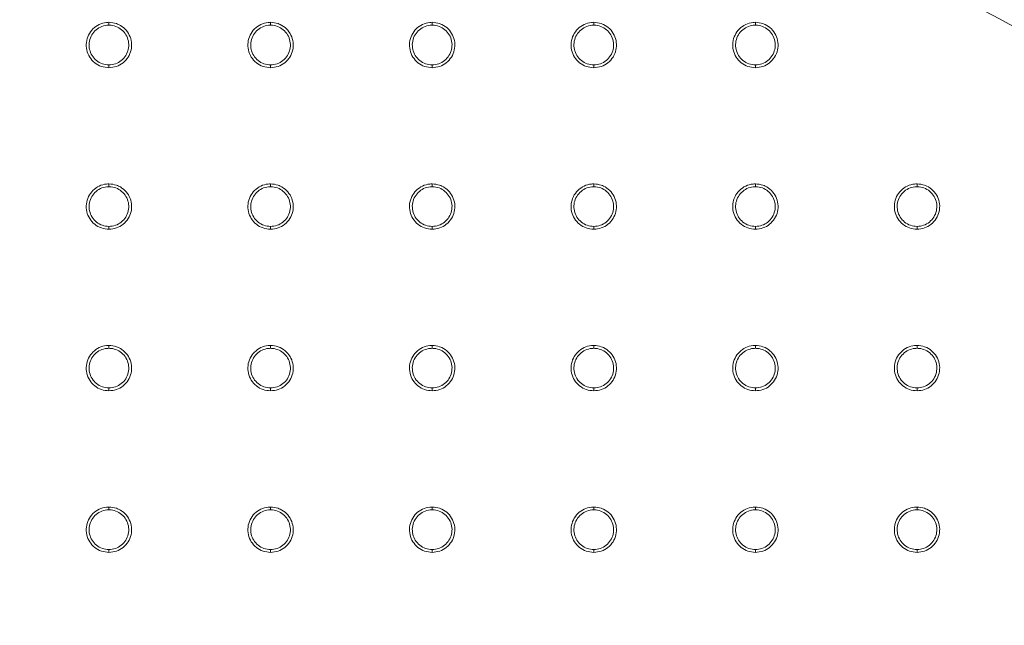
# Model space of a CAD drawing. Units: millimetres. Extents: x 0 to 420, y 0 to 297.
# Drawn here: x 136 to 148, y 56 to 63 of the extents above; entities that cross this region are included whole.
import ezdxf

# ---------------------------------------------------------------- set-up
doc = ezdxf.new("R2010")
doc.units = ezdxf.units.MM

msp = doc.modelspace()

# ---------------------------------------------------------------- linework, layer by layer
at = {"color": 7, "linetype": 'Continuous', "lineweight": 18}
for p, q in [((137.37808, 62.30495), (137.3781, 62.33828)), ((139.27808, 62.30495), (139.2781, 62.33828)), ((141.17808, 62.30495), (141.1781, 62.33828)), ((143.07808, 62.30495), (143.0781, 62.33828)), ((144.97808, 62.30495), (144.9781, 62.33828)), ((137.37808, 60.40495), (137.3781, 60.43828)), ((139.27808, 60.40495), (139.2781, 60.43828)), ((141.17808, 60.40495), (141.1781, 60.43828)), ((143.07808, 60.40495), (143.0781, 60.43828)), ((144.97808, 60.40495), (144.9781, 60.43828)), ((146.87808, 60.40495), (146.8781, 60.43828)), ((137.37808, 58.50495), (137.3781, 58.53828)), ((139.27808, 58.50495), (139.2781, 58.53828)), ((141.17808, 58.50495), (141.1781, 58.53828)), ((143.07808, 58.50495), (143.0781, 58.53828)), ((144.97808, 58.50495), (144.9781, 58.53828)), ((146.87808, 58.50495), (146.8781, 58.53828)), ((137.37808, 56.60495), (137.3781, 56.63828)), ((139.27808, 56.60495), (139.2781, 56.63828)), ((141.17808, 56.60495), (141.1781, 56.63828)), ((143.07808, 56.60495), (143.0781, 56.63828)), ((144.97808, 56.60495), (144.9781, 56.63828)), ((146.87808, 56.60495), (146.8781, 56.63828))]:
    msp.add_line(p, q, dxfattribs=at)
at = {"color": 7, "linetype": 'Continuous', "lineweight": 18, "flags": 128}
for points in [[(137.3781, 62.80495), (137.37809, 62.81208), (137.37809, 62.81859), (137.37809, 62.82435), (137.37809, 62.82922), (137.37809, 62.83312), (137.37809, 62.83597), (137.37808, 62.8377), (137.37808, 62.83828)], [(139.2781, 62.80495), (139.27809, 62.81208), (139.27809, 62.81859), (139.27809, 62.82435), (139.27809, 62.82922), (139.27809, 62.83312), (139.27809, 62.83597), (139.27808, 62.8377), (139.27808, 62.83828)], [(141.1781, 62.80495), (141.17809, 62.81208), (141.17809, 62.81859), (141.17809, 62.82435), (141.17809, 62.82922), (141.17809, 62.83312), (141.17809, 62.83597), (141.17808, 62.8377), (141.17808, 62.83828)], [(143.0781, 62.80495), (143.07809, 62.81208), (143.07809, 62.81859), (143.07809, 62.82435), (143.07809, 62.82922), (143.07809, 62.83312), (143.07809, 62.83597), (143.07808, 62.8377), (143.07808, 62.83828)], [(144.9781, 62.80495), (144.97809, 62.81208), (144.97809, 62.81859), (144.97809, 62.82434), (144.97809, 62.82922), (144.97809, 62.83312), (144.97809, 62.83597), (144.97808, 62.8377), (144.97808, 62.83828)], [(137.3781, 60.90495), (137.37809, 60.91208), (137.37809, 60.91859), (137.37809, 60.92435), (137.37809, 60.92922), (137.37809, 60.93312), (137.37809, 60.93597), (137.37808, 60.9377), (137.37808, 60.93828)], [(139.2781, 60.90495), (139.27809, 60.91208), (139.27809, 60.91859), (139.27809, 60.92435), (139.27809, 60.92922), (139.27809, 60.93312), (139.27809, 60.93597), (139.27808, 60.9377), (139.27808, 60.93828)], [(141.1781, 60.90495), (141.17809, 60.91208), (141.17809, 60.91859), (141.17809, 60.92435), (141.17809, 60.92922), (141.17809, 60.93312), (141.17809, 60.93597), (141.17808, 60.9377), (141.17808, 60.93828)], [(143.0781, 60.90495), (143.07809, 60.91208), (143.07809, 60.91859), (143.07809, 60.92435), (143.07809, 60.92922), (143.07809, 60.93312), (143.07809, 60.93597), (143.07808, 60.9377), (143.07808, 60.93828)], [(144.9781, 60.90495), (144.97809, 60.91208), (144.97809, 60.91859), (144.97809, 60.92434), (144.97809, 60.92922), (144.97809, 60.93312), (144.97809, 60.93597), (144.97808, 60.9377), (144.97808, 60.93828)], [(146.8781, 60.90495), (146.87809, 60.91208), (146.87809, 60.91859), (146.87809, 60.92434), (146.87809, 60.92922), (146.87809, 60.93312), (146.87809, 60.93597), (146.87808, 60.9377), (146.87808, 60.93828)], [(137.3781, 59.00495), (137.37809, 59.01208), (137.37809, 59.01859), (137.37809, 59.02435), (137.37809, 59.02922), (137.37809, 59.03312), (137.37809, 59.03597), (137.37808, 59.0377), (137.37808, 59.03828)], [(139.2781, 59.00495), (139.27809, 59.01208), (139.27809, 59.01859), (139.27809, 59.02435), (139.27809, 59.02922), (139.27809, 59.03312), (139.27809, 59.03597), (139.27808, 59.0377), (139.27808, 59.03828)], [(141.1781, 59.00495), (141.17809, 59.01208), (141.17809, 59.01859), (141.17809, 59.02435), (141.17809, 59.02922), (141.17809, 59.03312), (141.17809, 59.03597), (141.17808, 59.0377), (141.17808, 59.03828)], [(143.0781, 59.00495), (143.07809, 59.01208), (143.07809, 59.01859), (143.07809, 59.02435), (143.07809, 59.02922), (143.07809, 59.03312), (143.07809, 59.03597), (143.07808, 59.0377), (143.07808, 59.03828)], [(144.9781, 59.00495), (144.97809, 59.01208), (144.97809, 59.01859), (144.97809, 59.02434), (144.97809, 59.02922), (144.97809, 59.03312), (144.97809, 59.03597), (144.97808, 59.0377), (144.97808, 59.03828)], [(146.8781, 59.00495), (146.87809, 59.01208), (146.87809, 59.01859), (146.87809, 59.02434), (146.87809, 59.02922), (146.87809, 59.03312), (146.87809, 59.03597), (146.87808, 59.0377), (146.87808, 59.03828)], [(137.3781, 57.10495), (137.37809, 57.11208), (137.37809, 57.11859), (137.37809, 57.12435), (137.37809, 57.12922), (137.37809, 57.13312), (137.37809, 57.13597), (137.37808, 57.1377), (137.37808, 57.13828)], [(139.2781, 57.10495), (139.27809, 57.11208), (139.27809, 57.11859), (139.27809, 57.12435), (139.27809, 57.12922), (139.27809, 57.13312), (139.27809, 57.13597), (139.27808, 57.1377), (139.27808, 57.13828)], [(141.1781, 57.10495), (141.17809, 57.11208), (141.17809, 57.11859), (141.17809, 57.12435), (141.17809, 57.12922), (141.17809, 57.13312), (141.17809, 57.13597), (141.17808, 57.1377), (141.17808, 57.13828)], [(143.0781, 57.10495), (143.07809, 57.11208), (143.07809, 57.11859), (143.07809, 57.12435), (143.07809, 57.12922), (143.07809, 57.13312), (143.07809, 57.13597), (143.07808, 57.1377), (143.07808, 57.13828)], [(144.9781, 57.10495), (144.97809, 57.11208), (144.97809, 57.11859), (144.97809, 57.12434), (144.97809, 57.12922), (144.97809, 57.13312), (144.97809, 57.13597), (144.97808, 57.1377), (144.97808, 57.13828)], [(146.8781, 57.10495), (146.87809, 57.11208), (146.87809, 57.11859), (146.87809, 57.12434), (146.87809, 57.12922), (146.87809, 57.13312), (146.87809, 57.13597), (146.87808, 57.1377), (146.87808, 57.13828)]]:
    msp.add_lwpolyline(points, dxfattribs=at)
at = {"color": 7, "linetype": 'Continuous', "lineweight": 18}
for radius in [68.25449, 68.17837, 58.29906, 58.1044, 56.15773]:
    msp.add_circle((135.47817, 98.44377), radius, dxfattribs=at)
for centre, radius, start, end in [((135.47817, 98.44377), 55.5853, 294.335399, 245.679586), ((135.47817, 98.44377), 54.2639, 293.481256, 246.271689), ((135.4783, 39.5217), 27.40608, 33.581156, 146.419088), ((135.4783, 39.5217), 26.74854, 30.781201, 149.219043), ((135.47819, 39.69518), 26.27644, 33.832422, 146.167822)]:
    msp.add_arc(centre, radius, start, end, dxfattribs=at)
for points, knots in [([(137.37808, 62.30495), (137.3481, 62.3079), (137.28813, 62.31381), (137.20832, 62.35979), (137.14765, 62.4275), (137.11298, 62.51203), (137.10819, 62.60313), (137.13384, 62.6907), (137.18704, 62.7649), (137.26172, 62.81704), (137.3296, 62.8367), (137.36876, 62.83798), (137.37808, 62.83828)], [0, 0, 0, 0, 0.10738503, 0.21477006, 0.32215508, 0.42954011, 0.53692513, 0.64431016, 0.75169518, 0.85908021, 0.96646523, 1, 1, 1, 1]), ([(137.3781, 62.80495), (137.36994, 62.80468), (137.33567, 62.80356), (137.27628, 62.78636), (137.21094, 62.74074), (137.16438, 62.67581), (137.14194, 62.59919), (137.14613, 62.51948), (137.17647, 62.44551), (137.22955, 62.38627), (137.29938, 62.34603), (137.35186, 62.34087), (137.3781, 62.33828)], [0, 0, 0, 0, 0.03353477, 0.14091979, 0.24830482, 0.35568984, 0.46307487, 0.57045989, 0.67784492, 0.78522994, 0.89261497, 1, 1, 1, 1]), ([(137.37808, 62.83828), (137.40812, 62.83551), (137.44759, 62.83187), (137.51152, 62.80505), (137.56934, 62.76485), (137.62245, 62.69062), (137.64808, 62.60304), (137.64327, 62.51195), (137.60856, 62.42743), (137.54788, 62.35974), (137.46805, 62.31378), (137.40807, 62.30789), (137.37808, 62.30495)], [0, 0, 0, 0, 0.1073599, 0.14110438, 0.24846428, 0.35582418, 0.46318408, 0.57054398, 0.67790388, 0.78526378, 0.89262368, 1, 1, 1, 1]), ([(137.3781, 62.33828), (137.40433, 62.34086), (137.45681, 62.34601), (137.52666, 62.38622), (137.57976, 62.44544), (137.61013, 62.51939), (137.61435, 62.5991), (137.59194, 62.67574), (137.5454, 62.74064), (137.48009, 62.78647), (137.42867, 62.8009), (137.39453, 62.80452), (137.38631, 62.80473), (137.3781, 62.80495)], [0, 0, 0, 0, 0.10735988, 0.21471975, 0.32207963, 0.4294395, 0.53679937, 0.64415925, 0.75151912, 0.85887899, 0.96623887, 0.96625553, 1, 1, 1, 1]), ([(139.27808, 62.30495), (139.2481, 62.3079), (139.18813, 62.31381), (139.10832, 62.35979), (139.04765, 62.4275), (139.01298, 62.51203), (139.00819, 62.60313), (139.03384, 62.6907), (139.08704, 62.7649), (139.16172, 62.81704), (139.2296, 62.8367), (139.26876, 62.83798), (139.27808, 62.83828)], [0, 0, 0, 0, 0.10738503, 0.21477006, 0.32215508, 0.42954011, 0.53692513, 0.64431016, 0.75169518, 0.85908021, 0.96646523, 1, 1, 1, 1]), ([(139.2781, 62.80495), (139.26994, 62.80468), (139.23567, 62.80356), (139.17628, 62.78636), (139.11094, 62.74074), (139.06438, 62.67581), (139.04194, 62.59919), (139.04613, 62.51948), (139.07647, 62.44551), (139.12955, 62.38627), (139.19938, 62.34603), (139.25186, 62.34087), (139.2781, 62.33828)], [0, 0, 0, 0, 0.03353477, 0.14091979, 0.24830482, 0.35568984, 0.46307487, 0.57045989, 0.67784492, 0.78522994, 0.89261497, 1, 1, 1, 1]), ([(139.27808, 62.83828), (139.30812, 62.83551), (139.34759, 62.83187), (139.41152, 62.80505), (139.46934, 62.76485), (139.52245, 62.69062), (139.54808, 62.60304), (139.54327, 62.51195), (139.50856, 62.42743), (139.44788, 62.35974), (139.36805, 62.31378), (139.30807, 62.30789), (139.27808, 62.30495)], [0, 0, 0, 0, 0.107359901, 0.141104382, 0.248464281, 0.35582418, 0.463184078, 0.570543977, 0.677903877, 0.785263778, 0.892623679, 1, 1, 1, 1]), ([(139.2781, 62.33828), (139.30433, 62.34086), (139.35681, 62.34601), (139.42666, 62.38621), (139.47976, 62.44544), (139.51013, 62.51939), (139.51435, 62.5991), (139.49194, 62.67574), (139.4454, 62.74064), (139.38009, 62.78647), (139.32867, 62.8009), (139.29453, 62.80452), (139.28631, 62.80473), (139.2781, 62.80495)], [0, 0, 0, 0, 0.107359876, 0.214719752, 0.322079627, 0.429439502, 0.536799375, 0.644159248, 0.751519121, 0.858878995, 0.96623887, 0.966255526, 1, 1, 1, 1]), ([(141.17808, 62.30495), (141.1481, 62.3079), (141.08813, 62.31381), (141.00832, 62.35979), (140.94765, 62.4275), (140.91298, 62.51203), (140.90819, 62.60313), (140.93384, 62.6907), (140.98704, 62.7649), (141.06172, 62.81704), (141.1296, 62.8367), (141.16876, 62.83798), (141.17808, 62.83828)], [0, 0, 0, 0, 0.10738503, 0.21477006, 0.32215508, 0.42954011, 0.53692513, 0.64431016, 0.75169518, 0.85908021, 0.96646523, 1, 1, 1, 1]), ([(141.1781, 62.80495), (141.16994, 62.80468), (141.13567, 62.80356), (141.07628, 62.78636), (141.01094, 62.74074), (140.96438, 62.67581), (140.94194, 62.59919), (140.94613, 62.51948), (140.97647, 62.44551), (141.02955, 62.38627), (141.09938, 62.34603), (141.15186, 62.34086), (141.1781, 62.33828)], [0, 0, 0, 0, 0.03353477, 0.14091979, 0.24830482, 0.35568984, 0.46307487, 0.57045989, 0.67784492, 0.78522994, 0.89261497, 1, 1, 1, 1]), ([(141.17808, 62.83828), (141.20812, 62.83551), (141.24759, 62.83187), (141.31152, 62.80505), (141.36934, 62.76485), (141.42245, 62.69062), (141.44808, 62.60304), (141.44327, 62.51194), (141.40856, 62.42742), (141.34788, 62.35974), (141.26805, 62.31378), (141.20807, 62.30789), (141.17808, 62.30495)], [0, 0, 0, 0, 0.1073599, 0.14110438, 0.24846428, 0.35582418, 0.46318408, 0.57054398, 0.67790388, 0.78526378, 0.89262368, 1, 1, 1, 1]), ([(141.1781, 62.33828), (141.20433, 62.34085), (141.25681, 62.346), (141.32666, 62.38621), (141.37976, 62.44544), (141.41013, 62.51939), (141.41435, 62.5991), (141.39194, 62.67574), (141.3454, 62.74064), (141.28009, 62.78647), (141.22867, 62.8009), (141.19453, 62.80452), (141.18631, 62.80473), (141.1781, 62.80495)], [0, 0, 0, 0, 0.10735988, 0.21471975, 0.32207963, 0.4294395, 0.53679937, 0.64415925, 0.75151912, 0.85887899, 0.96623887, 0.96625553, 1, 1, 1, 1]), ([(143.07808, 62.30495), (143.0481, 62.3079), (142.98813, 62.31381), (142.90832, 62.35979), (142.84765, 62.4275), (142.81298, 62.51203), (142.80819, 62.60313), (142.83384, 62.69069), (142.88704, 62.7649), (142.96172, 62.81704), (143.0296, 62.8367), (143.06876, 62.83798), (143.07808, 62.83828)], [0, 0, 0, 0, 0.10738503, 0.21477006, 0.32215508, 0.42954011, 0.53692513, 0.64431016, 0.75169518, 0.85908021, 0.96646523, 1, 1, 1, 1]), ([(143.0781, 62.80495), (143.06994, 62.80468), (143.03567, 62.80356), (142.97628, 62.78636), (142.91094, 62.74074), (142.86438, 62.67581), (142.84194, 62.59919), (142.84613, 62.51948), (142.87647, 62.44551), (142.92955, 62.38627), (142.99938, 62.34603), (143.05186, 62.34086), (143.0781, 62.33828)], [0, 0, 0, 0, 0.03353477, 0.14091979, 0.24830482, 0.35568984, 0.46307487, 0.57045989, 0.67784492, 0.78522994, 0.89261497, 1, 1, 1, 1]), ([(143.07808, 62.83828), (143.10812, 62.83551), (143.14759, 62.83187), (143.21152, 62.80505), (143.26934, 62.76485), (143.32245, 62.69061), (143.34808, 62.60304), (143.34327, 62.51194), (143.30856, 62.42742), (143.24788, 62.35974), (143.16805, 62.31378), (143.10807, 62.30789), (143.07808, 62.30495)], [0, 0, 0, 0, 0.1073599, 0.14110438, 0.24846428, 0.35582418, 0.46318408, 0.57054398, 0.67790388, 0.78526378, 0.89262368, 1, 1, 1, 1]), ([(143.0781, 62.33828), (143.10433, 62.34085), (143.15681, 62.346), (143.22666, 62.38621), (143.27976, 62.44544), (143.31013, 62.51939), (143.31435, 62.5991), (143.29194, 62.67574), (143.2454, 62.74064), (143.18009, 62.78647), (143.12867, 62.8009), (143.09453, 62.80451), (143.08631, 62.80473), (143.0781, 62.80495)], [0, 0, 0, 0, 0.10735988, 0.21471975, 0.32207963, 0.4294395, 0.53679937, 0.64415925, 0.75151912, 0.85887899, 0.96623887, 0.96625553, 1, 1, 1, 1]), ([(144.97808, 62.30495), (144.9481, 62.3079), (144.88813, 62.31381), (144.80832, 62.35979), (144.74765, 62.4275), (144.71298, 62.51203), (144.70819, 62.60313), (144.73384, 62.69069), (144.78704, 62.7649), (144.86172, 62.81704), (144.9296, 62.8367), (144.96876, 62.83798), (144.97808, 62.83828)], [0, 0, 0, 0, 0.10738503, 0.21477006, 0.32215508, 0.42954011, 0.53692513, 0.64431016, 0.75169518, 0.85908021, 0.96646523, 1, 1, 1, 1]), ([(144.9781, 62.80495), (144.96994, 62.80468), (144.93567, 62.80356), (144.87628, 62.78636), (144.81094, 62.74074), (144.76438, 62.67581), (144.74194, 62.59919), (144.74613, 62.51948), (144.77647, 62.44551), (144.82955, 62.38627), (144.89938, 62.34603), (144.95186, 62.34086), (144.9781, 62.33828)], [0, 0, 0, 0, 0.03353477, 0.14091979, 0.24830482, 0.35568984, 0.46307487, 0.57045989, 0.67784492, 0.78522994, 0.89261497, 1, 1, 1, 1]), ([(144.97808, 62.83828), (145.00812, 62.83551), (145.04759, 62.83187), (145.11152, 62.80505), (145.16934, 62.76485), (145.22245, 62.69061), (145.24808, 62.60304), (145.24327, 62.51194), (145.20856, 62.42742), (145.14788, 62.35974), (145.06805, 62.31378), (145.00807, 62.30789), (144.97808, 62.30495)], [0, 0, 0, 0, 0.1073599, 0.14110438, 0.24846428, 0.35582418, 0.46318408, 0.57054398, 0.67790388, 0.78526378, 0.89262368, 1, 1, 1, 1]), ([(144.9781, 62.33828), (145.00433, 62.34085), (145.05681, 62.346), (145.12666, 62.38621), (145.17976, 62.44544), (145.21013, 62.51939), (145.21435, 62.5991), (145.19194, 62.67574), (145.1454, 62.74064), (145.08009, 62.78647), (145.02867, 62.8009), (144.99453, 62.80451), (144.98631, 62.80473), (144.9781, 62.80495)], [0, 0, 0, 0, 0.10735988, 0.21471975, 0.32207963, 0.4294395, 0.53679937, 0.64415925, 0.75151912, 0.85887899, 0.96623887, 0.96625553, 1, 1, 1, 1]), ([(137.37808, 60.40495), (137.3481, 60.4079), (137.28813, 60.41381), (137.20832, 60.45979), (137.14765, 60.5275), (137.11298, 60.61203), (137.10819, 60.70313), (137.13384, 60.7907), (137.18704, 60.8649), (137.26172, 60.91704), (137.3296, 60.9367), (137.36876, 60.93798), (137.37808, 60.93828)], [0, 0, 0, 0, 0.10738503, 0.21477006, 0.32215508, 0.42954011, 0.53692513, 0.64431016, 0.75169518, 0.85908021, 0.96646523, 1, 1, 1, 1]), ([(137.3781, 60.90495), (137.36994, 60.90468), (137.33567, 60.90356), (137.27628, 60.88636), (137.21094, 60.84074), (137.16438, 60.77581), (137.14194, 60.69919), (137.14613, 60.61948), (137.17647, 60.54551), (137.22955, 60.48627), (137.29938, 60.44603), (137.35186, 60.44087), (137.3781, 60.43828)], [0, 0, 0, 0, 0.03353477, 0.14091979, 0.24830482, 0.35568984, 0.46307487, 0.57045989, 0.67784492, 0.78522994, 0.89261497, 1, 1, 1, 1]), ([(137.37808, 60.93828), (137.40812, 60.93551), (137.44759, 60.93187), (137.51152, 60.90505), (137.56934, 60.86485), (137.62245, 60.79062), (137.64808, 60.70304), (137.64327, 60.61195), (137.60856, 60.52743), (137.54788, 60.45974), (137.46805, 60.41378), (137.40807, 60.40789), (137.37808, 60.40495)], [0, 0, 0, 0, 0.1073599, 0.14110438, 0.24846428, 0.35582418, 0.46318408, 0.57054398, 0.67790388, 0.78526378, 0.89262368, 1, 1, 1, 1]), ([(137.3781, 60.43828), (137.40433, 60.44086), (137.45681, 60.44601), (137.52666, 60.48622), (137.57976, 60.54544), (137.61013, 60.61939), (137.61435, 60.6991), (137.59194, 60.77574), (137.5454, 60.84064), (137.48009, 60.88647), (137.42867, 60.9009), (137.39453, 60.90452), (137.38631, 60.90473), (137.3781, 60.90495)], [0, 0, 0, 0, 0.10735988, 0.21471975, 0.32207963, 0.4294395, 0.53679937, 0.64415925, 0.75151912, 0.85887899, 0.96623887, 0.96625553, 1, 1, 1, 1]), ([(139.27808, 60.40495), (139.2481, 60.4079), (139.18813, 60.41381), (139.10832, 60.45979), (139.04765, 60.5275), (139.01298, 60.61203), (139.00819, 60.70313), (139.03384, 60.7907), (139.08704, 60.8649), (139.16172, 60.91704), (139.2296, 60.9367), (139.26876, 60.93798), (139.27808, 60.93828)], [0, 0, 0, 0, 0.10738503, 0.21477006, 0.32215508, 0.42954011, 0.53692513, 0.64431016, 0.75169518, 0.85908021, 0.96646523, 1, 1, 1, 1]), ([(139.2781, 60.90495), (139.26994, 60.90468), (139.23567, 60.90356), (139.17628, 60.88636), (139.11094, 60.84074), (139.06438, 60.77581), (139.04194, 60.69919), (139.04613, 60.61948), (139.07647, 60.54551), (139.12955, 60.48627), (139.19938, 60.44603), (139.25186, 60.44087), (139.2781, 60.43828)], [0, 0, 0, 0, 0.03353477, 0.14091979, 0.24830482, 0.35568984, 0.46307487, 0.57045989, 0.67784492, 0.78522994, 0.89261497, 1, 1, 1, 1]), ([(139.27808, 60.93828), (139.30812, 60.93551), (139.34759, 60.93187), (139.41152, 60.90505), (139.46934, 60.86485), (139.52245, 60.79062), (139.54808, 60.70304), (139.54327, 60.61195), (139.50856, 60.52743), (139.44788, 60.45974), (139.36805, 60.41378), (139.30807, 60.40789), (139.27808, 60.40495)], [0, 0, 0, 0, 0.1073599, 0.14110438, 0.24846428, 0.35582418, 0.46318408, 0.57054398, 0.67790388, 0.78526378, 0.89262368, 1, 1, 1, 1]), ([(139.2781, 60.43828), (139.30433, 60.44086), (139.35681, 60.44601), (139.42666, 60.48621), (139.47976, 60.54544), (139.51013, 60.61939), (139.51435, 60.6991), (139.49194, 60.77574), (139.4454, 60.84064), (139.38009, 60.88647), (139.32867, 60.9009), (139.29453, 60.90452), (139.28631, 60.90473), (139.2781, 60.90495)], [0, 0, 0, 0, 0.107359876, 0.214719752, 0.322079627, 0.429439502, 0.536799375, 0.644159248, 0.751519121, 0.858878995, 0.96623887, 0.966255526, 1, 1, 1, 1]), ([(141.17808, 60.40495), (141.1481, 60.4079), (141.08813, 60.41381), (141.00832, 60.45979), (140.94765, 60.5275), (140.91298, 60.61203), (140.90819, 60.70313), (140.93384, 60.7907), (140.98704, 60.8649), (141.06172, 60.91704), (141.1296, 60.9367), (141.16876, 60.93798), (141.17808, 60.93828)], [0, 0, 0, 0, 0.107385027, 0.214770055, 0.322155082, 0.429540108, 0.536925134, 0.644310158, 0.751695183, 0.859080208, 0.966465235, 1, 1, 1, 1]), ([(141.1781, 60.90495), (141.16994, 60.90468), (141.13567, 60.90356), (141.07628, 60.88636), (141.01094, 60.84074), (140.96438, 60.77581), (140.94194, 60.69919), (140.94613, 60.61948), (140.97647, 60.54551), (141.02955, 60.48627), (141.09938, 60.44603), (141.15186, 60.44086), (141.1781, 60.43828)], [0, 0, 0, 0, 0.03353477, 0.14091979, 0.24830482, 0.35568984, 0.46307487, 0.57045989, 0.67784492, 0.78522994, 0.89261497, 1, 1, 1, 1]), ([(141.17808, 60.93828), (141.20812, 60.93551), (141.24759, 60.93187), (141.31152, 60.90505), (141.36934, 60.86485), (141.42245, 60.79062), (141.44808, 60.70304), (141.44327, 60.61194), (141.40856, 60.52742), (141.34788, 60.45974), (141.26805, 60.41378), (141.20807, 60.40789), (141.17808, 60.40495)], [0, 0, 0, 0, 0.1073599, 0.14110438, 0.24846428, 0.35582418, 0.46318408, 0.57054398, 0.67790388, 0.78526378, 0.89262368, 1, 1, 1, 1]), ([(141.1781, 60.43828), (141.20433, 60.44085), (141.25681, 60.446), (141.32666, 60.48621), (141.37976, 60.54544), (141.41013, 60.61939), (141.41435, 60.6991), (141.39194, 60.77574), (141.3454, 60.84064), (141.28009, 60.88647), (141.22867, 60.9009), (141.19453, 60.90452), (141.18631, 60.90473), (141.1781, 60.90495)], [0, 0, 0, 0, 0.10735988, 0.21471975, 0.32207963, 0.4294395, 0.53679937, 0.64415925, 0.75151912, 0.85887899, 0.96623887, 0.96625553, 1, 1, 1, 1]), ([(143.07808, 60.40495), (143.0481, 60.4079), (142.98813, 60.41381), (142.90832, 60.45979), (142.84765, 60.5275), (142.81298, 60.61203), (142.80819, 60.70313), (142.83384, 60.79069), (142.88704, 60.8649), (142.96172, 60.91704), (143.0296, 60.9367), (143.06876, 60.93798), (143.07808, 60.93828)], [0, 0, 0, 0, 0.107385027, 0.214770055, 0.322155082, 0.429540108, 0.536925134, 0.644310158, 0.751695183, 0.859080208, 0.966465235, 1, 1, 1, 1]), ([(143.0781, 60.90495), (143.06994, 60.90468), (143.03567, 60.90356), (142.97628, 60.88636), (142.91094, 60.84074), (142.86438, 60.77581), (142.84194, 60.69919), (142.84613, 60.61948), (142.87647, 60.54551), (142.92955, 60.48627), (142.99938, 60.44603), (143.05186, 60.44086), (143.0781, 60.43828)], [0, 0, 0, 0, 0.03353477, 0.14091979, 0.24830482, 0.35568984, 0.46307487, 0.57045989, 0.67784492, 0.78522994, 0.89261497, 1, 1, 1, 1]), ([(143.07808, 60.93828), (143.10812, 60.93551), (143.14759, 60.93187), (143.21152, 60.90505), (143.26934, 60.86485), (143.32245, 60.79061), (143.34808, 60.70304), (143.34327, 60.61194), (143.30856, 60.52742), (143.24788, 60.45974), (143.16805, 60.41378), (143.10807, 60.40789), (143.07808, 60.40495)], [0, 0, 0, 0, 0.1073599, 0.14110438, 0.24846428, 0.35582418, 0.46318408, 0.57054398, 0.67790388, 0.78526378, 0.89262368, 1, 1, 1, 1]), ([(143.0781, 60.43828), (143.10433, 60.44085), (143.15681, 60.446), (143.22666, 60.48621), (143.27976, 60.54544), (143.31013, 60.61939), (143.31435, 60.6991), (143.29194, 60.77574), (143.2454, 60.84064), (143.18009, 60.88647), (143.12867, 60.9009), (143.09453, 60.90451), (143.08631, 60.90473), (143.0781, 60.90495)], [0, 0, 0, 0, 0.10735988, 0.21471975, 0.32207963, 0.4294395, 0.53679937, 0.64415925, 0.75151912, 0.85887899, 0.96623887, 0.96625553, 1, 1, 1, 1]), ([(144.97808, 60.40495), (144.9481, 60.4079), (144.88813, 60.41381), (144.80832, 60.45979), (144.74765, 60.5275), (144.71298, 60.61203), (144.70819, 60.70313), (144.73384, 60.79069), (144.78704, 60.8649), (144.86172, 60.91704), (144.9296, 60.9367), (144.96876, 60.93798), (144.97808, 60.93828)], [0, 0, 0, 0, 0.10738503, 0.21477006, 0.32215508, 0.42954011, 0.53692513, 0.64431016, 0.75169518, 0.85908021, 0.96646523, 1, 1, 1, 1]), ([(144.9781, 60.90495), (144.96994, 60.90468), (144.93567, 60.90356), (144.87628, 60.88636), (144.81094, 60.84074), (144.76438, 60.77581), (144.74194, 60.69919), (144.74613, 60.61948), (144.77647, 60.54551), (144.82955, 60.48627), (144.89938, 60.44603), (144.95186, 60.44086), (144.9781, 60.43828)], [0, 0, 0, 0, 0.033534765, 0.140919792, 0.248304818, 0.355689842, 0.463074867, 0.570459891, 0.677844917, 0.785229945, 0.892614972, 1, 1, 1, 1]), ([(144.97808, 60.93828), (145.00812, 60.93551), (145.04759, 60.93187), (145.11152, 60.90505), (145.16934, 60.86485), (145.22245, 60.79061), (145.24808, 60.70304), (145.24327, 60.61194), (145.20856, 60.52742), (145.14788, 60.45974), (145.06805, 60.41378), (145.00807, 60.40789), (144.97808, 60.40495)], [0, 0, 0, 0, 0.1073599, 0.14110438, 0.24846428, 0.35582418, 0.46318408, 0.57054398, 0.67790388, 0.78526378, 0.89262368, 1, 1, 1, 1]), ([(144.9781, 60.43828), (145.00433, 60.44085), (145.05681, 60.446), (145.12666, 60.48621), (145.17976, 60.54544), (145.21013, 60.61939), (145.21435, 60.6991), (145.19194, 60.77574), (145.1454, 60.84064), (145.08009, 60.88647), (145.02867, 60.9009), (144.99453, 60.90451), (144.98631, 60.90473), (144.9781, 60.90495)], [0, 0, 0, 0, 0.10735988, 0.21471975, 0.32207963, 0.4294395, 0.53679937, 0.64415925, 0.75151912, 0.85887899, 0.96623887, 0.96625553, 1, 1, 1, 1]), ([(146.87808, 60.40495), (146.8481, 60.4079), (146.78813, 60.41381), (146.70832, 60.45979), (146.64765, 60.5275), (146.61298, 60.61203), (146.60819, 60.70313), (146.63384, 60.79069), (146.68704, 60.8649), (146.76172, 60.91704), (146.8296, 60.9367), (146.86876, 60.93797), (146.87808, 60.93828)], [0, 0, 0, 0, 0.107385027, 0.214770055, 0.322155082, 0.429540108, 0.536925134, 0.644310158, 0.751695183, 0.859080208, 0.966465235, 1, 1, 1, 1]), ([(146.8781, 60.90495), (146.86994, 60.90468), (146.83567, 60.90356), (146.77628, 60.88636), (146.71094, 60.84074), (146.66438, 60.77581), (146.64194, 60.69919), (146.64613, 60.61947), (146.67647, 60.54551), (146.72955, 60.48627), (146.79938, 60.44603), (146.85186, 60.44086), (146.8781, 60.43828)], [0, 0, 0, 0, 0.03353477, 0.14091979, 0.24830482, 0.35568984, 0.46307487, 0.57045989, 0.67784492, 0.78522994, 0.89261497, 1, 1, 1, 1]), ([(146.87808, 60.93828), (146.90812, 60.93551), (146.94759, 60.93187), (147.01152, 60.90505), (147.06934, 60.86485), (147.12245, 60.79061), (147.14808, 60.70304), (147.14327, 60.61194), (147.10856, 60.52742), (147.04788, 60.45974), (146.96805, 60.41378), (146.90807, 60.40789), (146.87808, 60.40495)], [0, 0, 0, 0, 0.1073599, 0.14110438, 0.24846428, 0.35582418, 0.46318408, 0.57054398, 0.67790388, 0.78526378, 0.89262368, 1, 1, 1, 1]), ([(146.8781, 60.43828), (146.90433, 60.44085), (146.95681, 60.446), (147.02666, 60.48621), (147.07976, 60.54544), (147.11013, 60.61939), (147.11435, 60.6991), (147.09194, 60.77574), (147.0454, 60.84064), (146.98009, 60.88647), (146.92867, 60.9009), (146.89453, 60.90451), (146.88631, 60.90473), (146.8781, 60.90495)], [0, 0, 0, 0, 0.10735988, 0.21471975, 0.32207963, 0.4294395, 0.53679937, 0.64415925, 0.75151912, 0.85887899, 0.96623887, 0.96625553, 1, 1, 1, 1]), ([(137.37808, 58.50495), (137.3481, 58.5079), (137.28813, 58.51381), (137.20832, 58.55979), (137.14765, 58.6275), (137.11298, 58.71203), (137.10819, 58.80313), (137.13384, 58.8907), (137.18704, 58.9649), (137.26172, 59.01704), (137.3296, 59.0367), (137.36876, 59.03798), (137.37808, 59.03828)], [0, 0, 0, 0, 0.10738503, 0.21477006, 0.32215508, 0.42954011, 0.53692513, 0.64431016, 0.75169518, 0.85908021, 0.96646523, 1, 1, 1, 1]), ([(137.37808, 59.03828), (137.40812, 59.03551), (137.44759, 59.03187), (137.51152, 59.00505), (137.56934, 58.96485), (137.62245, 58.89062), (137.64808, 58.80304), (137.64327, 58.71195), (137.60856, 58.62743), (137.54788, 58.55974), (137.46805, 58.51378), (137.40807, 58.50789), (137.37808, 58.50495)], [0, 0, 0, 0, 0.1073599, 0.14110438, 0.24846428, 0.35582418, 0.46318408, 0.57054398, 0.67790388, 0.78526378, 0.89262368, 1, 1, 1, 1]), ([(139.27808, 58.50495), (139.2481, 58.5079), (139.18813, 58.51381), (139.10832, 58.55979), (139.04765, 58.6275), (139.01298, 58.71203), (139.00819, 58.80313), (139.03384, 58.8907), (139.08704, 58.9649), (139.16172, 59.01704), (139.2296, 59.0367), (139.26876, 59.03798), (139.27808, 59.03828)], [0, 0, 0, 0, 0.10738503, 0.21477006, 0.32215508, 0.42954011, 0.53692513, 0.64431016, 0.75169518, 0.85908021, 0.96646523, 1, 1, 1, 1]), ([(139.27808, 59.03828), (139.30812, 59.03551), (139.34759, 59.03187), (139.41152, 59.00505), (139.46934, 58.96485), (139.52245, 58.89062), (139.54808, 58.80304), (139.54327, 58.71195), (139.50856, 58.62743), (139.44788, 58.55974), (139.36805, 58.51378), (139.30807, 58.50789), (139.27808, 58.50495)], [0, 0, 0, 0, 0.1073599, 0.14110438, 0.24846428, 0.35582418, 0.46318408, 0.57054398, 0.67790388, 0.78526378, 0.89262368, 1, 1, 1, 1]), ([(141.17808, 58.50495), (141.1481, 58.5079), (141.08813, 58.51381), (141.00832, 58.55979), (140.94765, 58.6275), (140.91298, 58.71203), (140.90819, 58.80313), (140.93384, 58.8907), (140.98704, 58.9649), (141.06172, 59.01704), (141.1296, 59.0367), (141.16876, 59.03798), (141.17808, 59.03828)], [0, 0, 0, 0, 0.10738503, 0.21477006, 0.32215508, 0.42954011, 0.53692513, 0.64431016, 0.75169518, 0.85908021, 0.96646523, 1, 1, 1, 1]), ([(141.17808, 59.03828), (141.20812, 59.03551), (141.24759, 59.03187), (141.31152, 59.00505), (141.36934, 58.96485), (141.42245, 58.89062), (141.44808, 58.80304), (141.44327, 58.71194), (141.40856, 58.62742), (141.34788, 58.55974), (141.26805, 58.51378), (141.20807, 58.50789), (141.17808, 58.50495)], [0, 0, 0, 0, 0.1073599, 0.14110438, 0.24846428, 0.35582418, 0.46318408, 0.57054398, 0.67790388, 0.78526378, 0.89262368, 1, 1, 1, 1]), ([(143.07808, 58.50495), (143.0481, 58.5079), (142.98813, 58.51381), (142.90832, 58.55979), (142.84765, 58.6275), (142.81298, 58.71203), (142.80819, 58.80313), (142.83384, 58.89069), (142.88704, 58.9649), (142.96172, 59.01704), (143.0296, 59.0367), (143.06876, 59.03798), (143.07808, 59.03828)], [0, 0, 0, 0, 0.10738503, 0.21477006, 0.32215508, 0.42954011, 0.53692513, 0.64431016, 0.75169518, 0.85908021, 0.96646523, 1, 1, 1, 1]), ([(143.07808, 59.03828), (143.10812, 59.03551), (143.14759, 59.03187), (143.21152, 59.00505), (143.26934, 58.96485), (143.32245, 58.89061), (143.34808, 58.80304), (143.34327, 58.71194), (143.30856, 58.62742), (143.24788, 58.55974), (143.16805, 58.51378), (143.10807, 58.50789), (143.07808, 58.50495)], [0, 0, 0, 0, 0.1073599, 0.14110438, 0.24846428, 0.35582418, 0.46318408, 0.57054398, 0.67790388, 0.78526378, 0.89262368, 1, 1, 1, 1]), ([(144.97808, 58.50495), (144.9481, 58.5079), (144.88813, 58.51381), (144.80832, 58.55979), (144.74765, 58.6275), (144.71298, 58.71203), (144.70819, 58.80313), (144.73384, 58.89069), (144.78704, 58.9649), (144.86172, 59.01704), (144.9296, 59.0367), (144.96876, 59.03798), (144.97808, 59.03828)], [0, 0, 0, 0, 0.10738503, 0.21477006, 0.32215508, 0.42954011, 0.53692513, 0.64431016, 0.75169518, 0.85908021, 0.96646523, 1, 1, 1, 1]), ([(144.97808, 59.03828), (145.00812, 59.03551), (145.04759, 59.03187), (145.11152, 59.00505), (145.16934, 58.96485), (145.22245, 58.89061), (145.24808, 58.80304), (145.24327, 58.71194), (145.20856, 58.62742), (145.14788, 58.55974), (145.06805, 58.51378), (145.00807, 58.50789), (144.97808, 58.50495)], [0, 0, 0, 0, 0.1073599, 0.14110438, 0.24846428, 0.35582418, 0.46318408, 0.57054398, 0.67790388, 0.78526378, 0.89262368, 1, 1, 1, 1]), ([(146.87808, 58.50495), (146.8481, 58.5079), (146.78813, 58.51381), (146.70832, 58.55979), (146.64765, 58.6275), (146.61298, 58.71203), (146.60819, 58.80313), (146.63384, 58.89069), (146.68704, 58.9649), (146.76172, 59.01704), (146.8296, 59.0367), (146.86876, 59.03797), (146.87808, 59.03828)], [0, 0, 0, 0, 0.10738503, 0.21477006, 0.32215508, 0.42954011, 0.53692513, 0.64431016, 0.75169518, 0.85908021, 0.96646523, 1, 1, 1, 1]), ([(146.87808, 59.03828), (146.90812, 59.03551), (146.94759, 59.03187), (147.01152, 59.00505), (147.06934, 58.96485), (147.12245, 58.89061), (147.14808, 58.80304), (147.14327, 58.71194), (147.10856, 58.62742), (147.04788, 58.55974), (146.96805, 58.51378), (146.90807, 58.50789), (146.87808, 58.50495)], [0, 0, 0, 0, 0.1073599, 0.14110438, 0.24846428, 0.35582418, 0.46318408, 0.57054398, 0.67790388, 0.78526378, 0.89262368, 1, 1, 1, 1]), ([(137.3781, 59.00495), (137.36994, 59.00468), (137.33567, 59.00356), (137.27628, 58.98636), (137.21094, 58.94074), (137.16438, 58.87581), (137.14194, 58.79919), (137.14613, 58.71948), (137.17647, 58.64551), (137.22955, 58.58627), (137.29938, 58.54603), (137.35186, 58.54087), (137.3781, 58.53828)], [0, 0, 0, 0, 0.03353477, 0.14091979, 0.24830482, 0.35568984, 0.46307487, 0.57045989, 0.67784492, 0.78522994, 0.89261497, 1, 1, 1, 1]), ([(137.3781, 58.53828), (137.40433, 58.54086), (137.45681, 58.54601), (137.52666, 58.58622), (137.57976, 58.64544), (137.61013, 58.71939), (137.61435, 58.7991), (137.59194, 58.87574), (137.5454, 58.94064), (137.48009, 58.98647), (137.42867, 59.0009), (137.39453, 59.00452), (137.38631, 59.00473), (137.3781, 59.00495)], [0, 0, 0, 0, 0.10735988, 0.21471975, 0.32207963, 0.4294395, 0.53679937, 0.64415925, 0.75151912, 0.85887899, 0.96623887, 0.96625553, 1, 1, 1, 1]), ([(139.2781, 59.00495), (139.26994, 59.00468), (139.23567, 59.00356), (139.17628, 58.98636), (139.11094, 58.94074), (139.06438, 58.87581), (139.04194, 58.79919), (139.04613, 58.71948), (139.07647, 58.64551), (139.12955, 58.58627), (139.19938, 58.54603), (139.25186, 58.54087), (139.2781, 58.53828)], [0, 0, 0, 0, 0.03353477, 0.14091979, 0.24830482, 0.35568984, 0.46307487, 0.57045989, 0.67784492, 0.78522994, 0.89261497, 1, 1, 1, 1]), ([(139.2781, 58.53828), (139.30433, 58.54086), (139.35681, 58.54601), (139.42666, 58.58621), (139.47976, 58.64544), (139.51013, 58.71939), (139.51435, 58.7991), (139.49194, 58.87574), (139.4454, 58.94064), (139.38009, 58.98647), (139.32867, 59.0009), (139.29453, 59.00452), (139.28631, 59.00473), (139.2781, 59.00495)], [0, 0, 0, 0, 0.107359876, 0.214719752, 0.322079627, 0.429439502, 0.536799375, 0.644159248, 0.751519121, 0.858878995, 0.96623887, 0.966255526, 1, 1, 1, 1]), ([(141.1781, 59.00495), (141.16994, 59.00468), (141.13567, 59.00356), (141.07628, 58.98636), (141.01094, 58.94074), (140.96438, 58.87581), (140.94194, 58.79919), (140.94613, 58.71948), (140.97647, 58.64551), (141.02955, 58.58627), (141.09938, 58.54603), (141.15186, 58.54086), (141.1781, 58.53828)], [0, 0, 0, 0, 0.03353477, 0.14091979, 0.24830482, 0.35568984, 0.46307487, 0.57045989, 0.67784492, 0.78522994, 0.89261497, 1, 1, 1, 1]), ([(141.1781, 58.53828), (141.20433, 58.54085), (141.25681, 58.546), (141.32666, 58.58621), (141.37976, 58.64544), (141.41013, 58.71939), (141.41435, 58.7991), (141.39194, 58.87574), (141.3454, 58.94064), (141.28009, 58.98647), (141.22867, 59.0009), (141.19453, 59.00452), (141.18631, 59.00473), (141.1781, 59.00495)], [0, 0, 0, 0, 0.10735988, 0.21471975, 0.32207963, 0.4294395, 0.53679937, 0.64415925, 0.75151912, 0.85887899, 0.96623887, 0.96625553, 1, 1, 1, 1]), ([(143.0781, 59.00495), (143.06994, 59.00468), (143.03567, 59.00356), (142.97628, 58.98636), (142.91094, 58.94074), (142.86438, 58.87581), (142.84194, 58.79919), (142.84613, 58.71948), (142.87647, 58.64551), (142.92955, 58.58627), (142.99938, 58.54603), (143.05186, 58.54086), (143.0781, 58.53828)], [0, 0, 0, 0, 0.03353477, 0.14091979, 0.24830482, 0.35568984, 0.46307487, 0.57045989, 0.67784492, 0.78522994, 0.89261497, 1, 1, 1, 1]), ([(143.0781, 58.53828), (143.10433, 58.54085), (143.15681, 58.546), (143.22666, 58.58621), (143.27976, 58.64544), (143.31013, 58.71939), (143.31435, 58.7991), (143.29194, 58.87574), (143.2454, 58.94064), (143.18009, 58.98647), (143.12867, 59.0009), (143.09453, 59.00451), (143.08631, 59.00473), (143.0781, 59.00495)], [0, 0, 0, 0, 0.10735988, 0.21471975, 0.32207963, 0.4294395, 0.53679937, 0.64415925, 0.75151912, 0.85887899, 0.96623887, 0.96625553, 1, 1, 1, 1]), ([(144.9781, 59.00495), (144.96994, 59.00468), (144.93567, 59.00356), (144.87628, 58.98636), (144.81094, 58.94074), (144.76438, 58.87581), (144.74194, 58.79919), (144.74613, 58.71948), (144.77647, 58.64551), (144.82955, 58.58627), (144.89938, 58.54603), (144.95186, 58.54086), (144.9781, 58.53828)], [0, 0, 0, 0, 0.03353477, 0.14091979, 0.24830482, 0.35568984, 0.46307487, 0.57045989, 0.67784492, 0.78522994, 0.89261497, 1, 1, 1, 1]), ([(144.9781, 58.53828), (145.00433, 58.54085), (145.05681, 58.546), (145.12666, 58.58621), (145.17976, 58.64544), (145.21013, 58.71939), (145.21435, 58.7991), (145.19194, 58.87574), (145.1454, 58.94064), (145.08009, 58.98647), (145.02867, 59.0009), (144.99453, 59.00451), (144.98631, 59.00473), (144.9781, 59.00495)], [0, 0, 0, 0, 0.10735988, 0.21471975, 0.32207963, 0.4294395, 0.53679937, 0.64415925, 0.75151912, 0.85887899, 0.96623887, 0.96625553, 1, 1, 1, 1]), ([(146.8781, 59.00495), (146.86994, 59.00468), (146.83567, 59.00356), (146.77628, 58.98636), (146.71094, 58.94074), (146.66438, 58.87581), (146.64194, 58.79919), (146.64613, 58.71947), (146.67647, 58.64551), (146.72955, 58.58627), (146.79938, 58.54603), (146.85186, 58.54086), (146.8781, 58.53828)], [0, 0, 0, 0, 0.033534765, 0.140919792, 0.248304818, 0.355689842, 0.463074867, 0.570459891, 0.677844917, 0.785229945, 0.892614972, 1, 1, 1, 1]), ([(146.8781, 58.53828), (146.90433, 58.54085), (146.95681, 58.546), (147.02666, 58.58621), (147.07976, 58.64544), (147.11013, 58.71939), (147.11435, 58.7991), (147.09194, 58.87574), (147.0454, 58.94064), (146.98009, 58.98647), (146.92867, 59.0009), (146.89453, 59.00451), (146.88631, 59.00473), (146.8781, 59.00495)], [0, 0, 0, 0, 0.10735988, 0.21471975, 0.32207963, 0.4294395, 0.53679937, 0.64415925, 0.75151912, 0.85887899, 0.96623887, 0.96625553, 1, 1, 1, 1]), ([(137.37808, 56.60495), (137.3481, 56.6079), (137.28813, 56.61381), (137.20832, 56.65979), (137.14765, 56.7275), (137.11298, 56.81203), (137.10819, 56.90313), (137.13384, 56.9907), (137.18704, 57.0649), (137.26172, 57.11704), (137.3296, 57.1367), (137.36876, 57.13798), (137.37808, 57.13828)], [0, 0, 0, 0, 0.10738503, 0.21477006, 0.32215508, 0.42954011, 0.53692513, 0.64431016, 0.75169518, 0.85908021, 0.96646523, 1, 1, 1, 1]), ([(137.3781, 57.10495), (137.36994, 57.10468), (137.33567, 57.10356), (137.27628, 57.08636), (137.21094, 57.04074), (137.16438, 56.97581), (137.14194, 56.89919), (137.14613, 56.81948), (137.17647, 56.74551), (137.22955, 56.68627), (137.29938, 56.64603), (137.35186, 56.64087), (137.3781, 56.63828)], [0, 0, 0, 0, 0.03353477, 0.14091979, 0.24830482, 0.35568984, 0.46307487, 0.57045989, 0.67784492, 0.78522994, 0.89261497, 1, 1, 1, 1]), ([(137.37808, 57.13828), (137.40812, 57.13551), (137.44759, 57.13187), (137.51152, 57.10505), (137.56934, 57.06485), (137.62245, 56.99062), (137.64808, 56.90304), (137.64327, 56.81195), (137.60856, 56.72743), (137.54788, 56.65974), (137.46805, 56.61378), (137.40807, 56.60789), (137.37808, 56.60495)], [0, 0, 0, 0, 0.1073599, 0.14110438, 0.24846428, 0.35582418, 0.46318408, 0.57054398, 0.67790388, 0.78526378, 0.89262368, 1, 1, 1, 1]), ([(137.3781, 56.63828), (137.40433, 56.64086), (137.45681, 56.64601), (137.52666, 56.68622), (137.57976, 56.74544), (137.61013, 56.81939), (137.61435, 56.8991), (137.59194, 56.97574), (137.5454, 57.04064), (137.48009, 57.08647), (137.42867, 57.1009), (137.39453, 57.10452), (137.38631, 57.10473), (137.3781, 57.10495)], [0, 0, 0, 0, 0.10735988, 0.21471975, 0.32207963, 0.4294395, 0.53679937, 0.64415925, 0.75151912, 0.85887899, 0.96623887, 0.96625553, 1, 1, 1, 1]), ([(139.27808, 56.60495), (139.2481, 56.6079), (139.18813, 56.61381), (139.10832, 56.65979), (139.04765, 56.7275), (139.01298, 56.81203), (139.00819, 56.90313), (139.03384, 56.9907), (139.08704, 57.0649), (139.16172, 57.11704), (139.2296, 57.1367), (139.26876, 57.13798), (139.27808, 57.13828)], [0, 0, 0, 0, 0.10738503, 0.21477006, 0.32215508, 0.42954011, 0.53692513, 0.64431016, 0.75169518, 0.85908021, 0.96646523, 1, 1, 1, 1]), ([(139.2781, 57.10495), (139.26994, 57.10468), (139.23567, 57.10356), (139.17628, 57.08636), (139.11094, 57.04074), (139.06438, 56.97581), (139.04194, 56.89919), (139.04613, 56.81948), (139.07647, 56.74551), (139.12955, 56.68627), (139.19938, 56.64603), (139.25186, 56.64087), (139.2781, 56.63828)], [0, 0, 0, 0, 0.03353477, 0.14091979, 0.24830482, 0.35568984, 0.46307487, 0.57045989, 0.67784492, 0.78522994, 0.89261497, 1, 1, 1, 1]), ([(139.27808, 57.13828), (139.30812, 57.13551), (139.34759, 57.13187), (139.41152, 57.10505), (139.46934, 57.06485), (139.52245, 56.99062), (139.54808, 56.90304), (139.54327, 56.81195), (139.50856, 56.72743), (139.44788, 56.65974), (139.36805, 56.61378), (139.30807, 56.60789), (139.27808, 56.60495)], [0, 0, 0, 0, 0.1073599, 0.14110438, 0.24846428, 0.35582418, 0.46318408, 0.57054398, 0.67790388, 0.78526378, 0.89262368, 1, 1, 1, 1]), ([(139.2781, 56.63828), (139.30433, 56.64086), (139.35681, 56.64601), (139.42666, 56.68621), (139.47976, 56.74544), (139.51013, 56.81939), (139.51435, 56.8991), (139.49194, 56.97574), (139.4454, 57.04064), (139.38009, 57.08647), (139.32867, 57.1009), (139.29453, 57.10452), (139.28631, 57.10473), (139.2781, 57.10495)], [0, 0, 0, 0, 0.107359876, 0.214719752, 0.322079627, 0.429439502, 0.536799375, 0.644159248, 0.751519121, 0.858878995, 0.96623887, 0.966255526, 1, 1, 1, 1]), ([(141.17808, 56.60495), (141.1481, 56.6079), (141.08813, 56.61381), (141.00832, 56.65979), (140.94765, 56.7275), (140.91298, 56.81203), (140.90819, 56.90313), (140.93384, 56.9907), (140.98704, 57.0649), (141.06172, 57.11704), (141.1296, 57.1367), (141.16876, 57.13798), (141.17808, 57.13828)], [0, 0, 0, 0, 0.10738503, 0.21477006, 0.32215508, 0.42954011, 0.53692513, 0.64431016, 0.75169518, 0.85908021, 0.96646523, 1, 1, 1, 1]), ([(141.1781, 57.10495), (141.16994, 57.10468), (141.13567, 57.10356), (141.07628, 57.08636), (141.01094, 57.04074), (140.96438, 56.97581), (140.94194, 56.89919), (140.94613, 56.81948), (140.97647, 56.74551), (141.02955, 56.68627), (141.09938, 56.64603), (141.15186, 56.64086), (141.1781, 56.63828)], [0, 0, 0, 0, 0.03353477, 0.14091979, 0.24830482, 0.35568984, 0.46307487, 0.57045989, 0.67784492, 0.78522994, 0.89261497, 1, 1, 1, 1]), ([(141.17808, 57.13828), (141.20812, 57.13551), (141.24759, 57.13187), (141.31152, 57.10505), (141.36934, 57.06485), (141.42245, 56.99062), (141.44808, 56.90304), (141.44327, 56.81194), (141.40856, 56.72742), (141.34788, 56.65974), (141.26805, 56.61378), (141.20807, 56.60789), (141.17808, 56.60495)], [0, 0, 0, 0, 0.1073599, 0.14110438, 0.24846428, 0.35582418, 0.46318408, 0.57054398, 0.67790388, 0.78526378, 0.89262368, 1, 1, 1, 1]), ([(141.1781, 56.63828), (141.20433, 56.64085), (141.25681, 56.646), (141.32666, 56.68621), (141.37976, 56.74544), (141.41013, 56.81939), (141.41435, 56.8991), (141.39194, 56.97574), (141.3454, 57.04064), (141.28009, 57.08647), (141.22867, 57.1009), (141.19453, 57.10452), (141.18631, 57.10473), (141.1781, 57.10495)], [0, 0, 0, 0, 0.10735988, 0.21471975, 0.32207963, 0.4294395, 0.53679937, 0.64415925, 0.75151912, 0.85887899, 0.96623887, 0.96625553, 1, 1, 1, 1]), ([(143.07808, 56.60495), (143.0481, 56.6079), (142.98813, 56.61381), (142.90832, 56.65979), (142.84765, 56.7275), (142.81298, 56.81203), (142.80819, 56.90313), (142.83384, 56.99069), (142.88704, 57.0649), (142.96172, 57.11704), (143.0296, 57.1367), (143.06876, 57.13798), (143.07808, 57.13828)], [0, 0, 0, 0, 0.10738503, 0.21477006, 0.32215508, 0.42954011, 0.53692513, 0.64431016, 0.75169518, 0.85908021, 0.96646523, 1, 1, 1, 1]), ([(143.0781, 57.10495), (143.06994, 57.10468), (143.03567, 57.10356), (142.97628, 57.08636), (142.91094, 57.04074), (142.86438, 56.97581), (142.84194, 56.89919), (142.84613, 56.81948), (142.87647, 56.74551), (142.92955, 56.68627), (142.99938, 56.64603), (143.05186, 56.64086), (143.0781, 56.63828)], [0, 0, 0, 0, 0.03353477, 0.14091979, 0.24830482, 0.35568984, 0.46307487, 0.57045989, 0.67784492, 0.78522994, 0.89261497, 1, 1, 1, 1]), ([(143.07808, 57.13828), (143.10812, 57.13551), (143.14759, 57.13187), (143.21152, 57.10505), (143.26934, 57.06485), (143.32245, 56.99061), (143.34808, 56.90304), (143.34327, 56.81194), (143.30856, 56.72742), (143.24788, 56.65974), (143.16805, 56.61378), (143.10807, 56.60789), (143.07808, 56.60495)], [0, 0, 0, 0, 0.1073599, 0.14110438, 0.24846428, 0.35582418, 0.46318408, 0.57054398, 0.67790388, 0.78526378, 0.89262368, 1, 1, 1, 1]), ([(143.0781, 56.63828), (143.10433, 56.64085), (143.15681, 56.646), (143.22666, 56.68621), (143.27976, 56.74544), (143.31013, 56.81939), (143.31435, 56.8991), (143.29194, 56.97574), (143.2454, 57.04064), (143.18009, 57.08647), (143.12867, 57.1009), (143.09453, 57.10451), (143.08631, 57.10473), (143.0781, 57.10495)], [0, 0, 0, 0, 0.10735988, 0.21471975, 0.32207963, 0.4294395, 0.53679937, 0.64415925, 0.75151912, 0.85887899, 0.96623887, 0.96625553, 1, 1, 1, 1]), ([(144.97808, 56.60495), (144.9481, 56.6079), (144.88813, 56.61381), (144.80832, 56.65979), (144.74765, 56.7275), (144.71298, 56.81203), (144.70819, 56.90313), (144.73384, 56.99069), (144.78704, 57.0649), (144.86172, 57.11704), (144.9296, 57.1367), (144.96876, 57.13798), (144.97808, 57.13828)], [0, 0, 0, 0, 0.10738503, 0.21477006, 0.32215508, 0.42954011, 0.53692513, 0.64431016, 0.75169518, 0.85908021, 0.96646523, 1, 1, 1, 1]), ([(144.9781, 57.10495), (144.96994, 57.10468), (144.93567, 57.10356), (144.87628, 57.08636), (144.81094, 57.04074), (144.76438, 56.97581), (144.74194, 56.89919), (144.74613, 56.81948), (144.77647, 56.74551), (144.82955, 56.68627), (144.89938, 56.64603), (144.95186, 56.64086), (144.9781, 56.63828)], [0, 0, 0, 0, 0.03353477, 0.14091979, 0.24830482, 0.35568984, 0.46307487, 0.57045989, 0.67784492, 0.78522994, 0.89261497, 1, 1, 1, 1]), ([(144.97808, 57.13828), (145.00812, 57.13551), (145.04759, 57.13187), (145.11152, 57.10505), (145.16934, 57.06485), (145.22245, 56.99061), (145.24808, 56.90304), (145.24327, 56.81194), (145.20856, 56.72742), (145.14788, 56.65974), (145.06805, 56.61378), (145.00807, 56.60789), (144.97808, 56.60495)], [0, 0, 0, 0, 0.1073599, 0.14110438, 0.24846428, 0.35582418, 0.46318408, 0.57054398, 0.67790388, 0.78526378, 0.89262368, 1, 1, 1, 1]), ([(144.9781, 56.63828), (145.00433, 56.64085), (145.05681, 56.646), (145.12666, 56.68621), (145.17976, 56.74544), (145.21013, 56.81939), (145.21435, 56.8991), (145.19194, 56.97574), (145.1454, 57.04064), (145.08009, 57.08647), (145.02867, 57.1009), (144.99453, 57.10451), (144.98631, 57.10473), (144.9781, 57.10495)], [0, 0, 0, 0, 0.10735988, 0.21471975, 0.32207963, 0.4294395, 0.53679937, 0.64415925, 0.75151912, 0.85887899, 0.96623887, 0.96625553, 1, 1, 1, 1]), ([(146.87808, 56.60495), (146.8481, 56.6079), (146.78813, 56.61381), (146.70832, 56.65979), (146.64765, 56.7275), (146.61298, 56.81203), (146.60819, 56.90313), (146.63384, 56.99069), (146.68704, 57.0649), (146.76172, 57.11704), (146.8296, 57.1367), (146.86876, 57.13797), (146.87808, 57.13828)], [0, 0, 0, 0, 0.10738503, 0.21477006, 0.32215508, 0.42954011, 0.53692513, 0.64431016, 0.75169518, 0.85908021, 0.96646523, 1, 1, 1, 1]), ([(146.8781, 57.10495), (146.86994, 57.10468), (146.83567, 57.10356), (146.77628, 57.08636), (146.71094, 57.04074), (146.66438, 56.97581), (146.64194, 56.89919), (146.64613, 56.81947), (146.67647, 56.74551), (146.72955, 56.68627), (146.79938, 56.64603), (146.85186, 56.64086), (146.8781, 56.63828)], [0, 0, 0, 0, 0.033534765, 0.140919792, 0.248304818, 0.355689842, 0.463074867, 0.570459891, 0.677844917, 0.785229945, 0.892614972, 1, 1, 1, 1]), ([(146.87808, 57.13828), (146.90812, 57.13551), (146.94759, 57.13187), (147.01152, 57.10505), (147.06934, 57.06485), (147.12245, 56.99061), (147.14808, 56.90304), (147.14327, 56.81194), (147.10856, 56.72742), (147.04788, 56.65974), (146.96805, 56.61378), (146.90807, 56.60789), (146.87808, 56.60495)], [0, 0, 0, 0, 0.1073599, 0.14110438, 0.24846428, 0.35582418, 0.46318408, 0.57054398, 0.67790388, 0.78526378, 0.89262368, 1, 1, 1, 1]), ([(146.8781, 56.63828), (146.90433, 56.64085), (146.95681, 56.646), (147.02666, 56.68621), (147.07976, 56.74544), (147.11013, 56.81939), (147.11435, 56.8991), (147.09194, 56.97574), (147.0454, 57.04064), (146.98009, 57.08647), (146.92867, 57.1009), (146.89453, 57.10451), (146.88631, 57.10473), (146.8781, 57.10495)], [0, 0, 0, 0, 0.10735988, 0.21471975, 0.32207963, 0.4294395, 0.53679937, 0.64415925, 0.75151912, 0.85887899, 0.96623887, 0.96625553, 1, 1, 1, 1])]:
    msp.add_open_spline(points, degree=3, knots=knots, dxfattribs=at)

doc.saveas('drawing.dxf')
